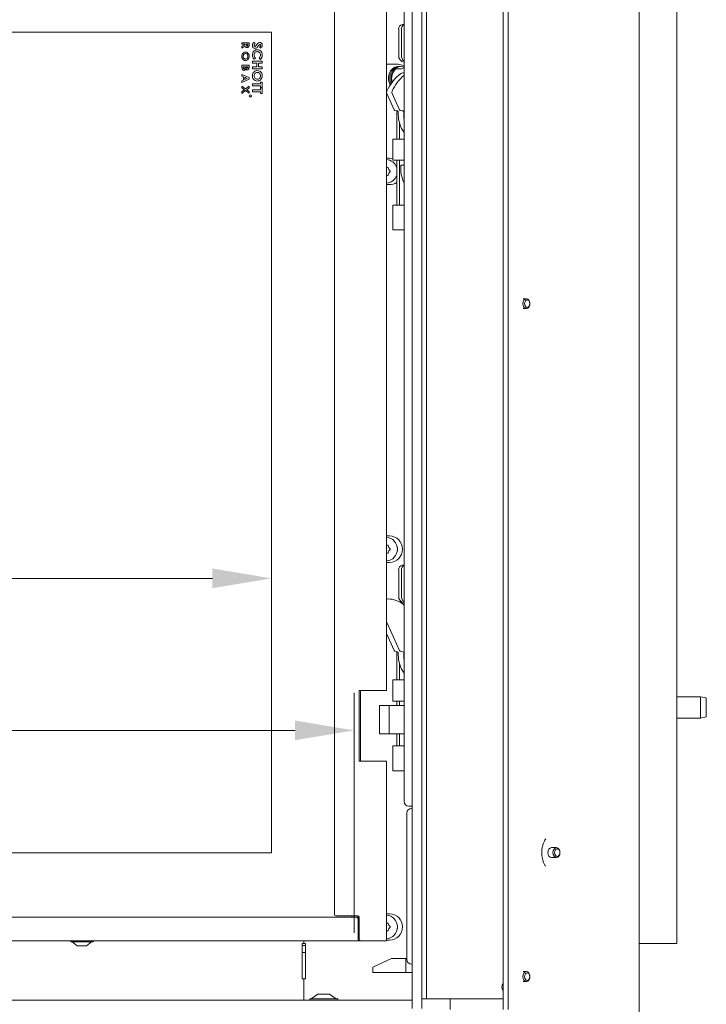
# Model space of a CAD drawing. Extents: x 5730 to 9596, y -1136 to 2347.
# Drawn here: x 6232 to 6523, y 612 to 1029 of the extents above; entities that cross this region are included whole.
import ezdxf

# ---------------------------------------------------------------- set-up
doc = ezdxf.new("R2010")
doc.units = 0
doc.header["$LTSCALE"] = 5
doc.layers.add('Bemaßungen(Brunner)', color=7, linetype='Continuous', lineweight=25)
doc.layers.add('LAYER14', color=30, linetype='Continuous')
doc.layers.add('SLD-0', color=7, linetype='Continuous')
doc.styles.add('Brunner 2014', font='arial.ttf', dxfattribs={"height": 35})
doc.dimstyles.new('Brunner 2014', dxfattribs={"dimscale": 5, "dimtxt": 35, "dimasz": 5, "dimexe": 3.175, "dimexo": 0, "dimgap": 0.762, "dimtad": 1, "dimdec": 0, "dimrnd": 1e-08, "dimtxsty": 'Brunner 2014', "dimcen": 0.09, "dimdle": 10, "dimclrd": 7, "dimclre": 7, "dimclrt": 7, "dimadec": 1, "dimazin": 2, "dimtfac": 0.666667, "dimtdec": 0, "dimtmove": 0, "dimatfit": 3, "dimldrblk": 'Filled-1', "dimfxl": 1, "dimtolj": 1, "dimlwd": 5, "dimlwe": 5, "dimarcsym": 0})

# ---------------------------------------------------------------- blocks, each defined once
blk = doc.blocks.new('*D59')
at = {"layer": 'Defpoints', "color": 0, "lineweight": 5, "transparency": 16777216}
for p in [(6374.1, 728.18), (5908.1, 676.37), (6374.1, 642.37)]:
    blk.add_point(p, dxfattribs=at)
at = {"layer": 'SLD-0', "color": 7, "linetype": 'Continuous', "lineweight": 5, "transparency": 16777216}
for p, q in [((5908.1, 676.37), (5908.1, 744.05)), ((6374.1, 642.37), (6374.1, 744.05)), ((5933.1, 728.18), (6349.1, 728.18))]:
    blk.add_line(p, q, dxfattribs=at)
at = {"layer": 'SLD-0', "color": 7, "lineweight": 5, "transparency": 16777216}
for points in [[(5933.1, 732.35), (5933.1, 724.01), (5908.1, 728.18)], [(6349.1, 732.35), (6349.1, 724.01), (6374.1, 728.18)]]:
    blk.add_solid(points, dxfattribs=at)
at = {"layer": 'SLD-0', "color": 7, "lineweight": 9, "transparency": 16777216, "insert": (6123.21, 767.73), "char_height": 35, "attachment_point": 2, "style": 'Brunner 2014'}
blk.add_mtext('\\A1;466', dxfattribs=at)
blk = doc.blocks.new('Filled-1')
at = {"color": 0}
for p, q in [((0, 0), (-1, 0.167)), ((-1, 0.167), (-1, -0.167)), ((-1, 0), (0, 0)), ((-1, -0.167), (0, 0))]:
    blk.add_line(p, q, dxfattribs=at)
at = {"color": 0, "flags": 128}
blk.add_lwpolyline([(-1, -0.167), (0, 0), (-1, 0.167), (-1, -0.167)], dxfattribs=at)
at = {"color": 0}
blk.add_solid([(-1, -0.167), (0, 0), (-1, 0.167), (-1, -0.167)], dxfattribs=at)
blk = doc.blocks.new('*D71')
at = {"layer": 'Bemaßungen(Brunner)', "color": 7, "linetype": 'Continuous', "lineweight": 5, "transparency": 16777216}
for p, q in [((5908.1, 676.37), (5908.1, 808.44)), ((6339.1, 676.37), (6339.1, 808.44)), ((5933.1, 792.57), (6314.1, 792.57))]:
    blk.add_line(p, q, dxfattribs=at)
at = {"layer": 'Bemaßungen(Brunner)', "color": 7, "lineweight": 5, "transparency": 16777216}
for points in [[(5933.1, 796.73), (5933.1, 788.4), (5908.1, 792.57)], [(6314.1, 796.73), (6314.1, 788.4), (6339.1, 792.57)]]:
    blk.add_solid(points, dxfattribs=at)
at = {"layer": 'Defpoints', "color": 0, "lineweight": 5, "transparency": 16777216}
for p in [(6339.1, 792.57), (5908.1, 676.37), (6339.1, 676.37)]:
    blk.add_point(p, dxfattribs=at)
at = {"layer": 'Bemaßungen(Brunner)', "color": 7, "lineweight": 5, "transparency": 16777216, "insert": (6123.6, 814.26), "char_height": 35, "attachment_point": 5, "style": 'Brunner 2014'}
blk.add_mtext('\\A1;431', dxfattribs=at)

msp = doc.modelspace()

# ---------------------------------------------------------------- linework, layer by layer
at = {"color": 7, "linetype": 'Continuous', "lineweight": 9}
for p, q in [((6494.83, 606.92), (6494.83, 1681.42)), ((6510.81, 1207.92), (6510.81, 637.92)), ((6437.21, 1077.92), (6437.21, 610.02)), ((6439.33, 1077.92), (6439.33, 610.02)), ((6387.8, 745.12), (6387.8, 1061.12)), ((6395.27, 698.12), (6395.27, 1051.12)), ((6365.8, 650.12), (6365.8, 1050.12)), ((6394.61, 1027.12), (6395.27, 1027.12)), ((5914.1, 1023.87), (6339.1, 1023.87)), ((6339.1, 1023.87), (6339.1, 676.37)), ((6392.98, 1025.12), (6392.98, 1014.12)), ((6394.12, 1014.12), (6394.12, 1025.12)), ((6326.6, 1018.79), (6326.6, 1019.44)), ((6326.6, 1019.44), (6329.6, 1019.44)), ((6327.91, 1018.79), (6326.6, 1018.79)), ((6326.6, 1017.93), (6327.91, 1018.74)), ((6327.97, 1018.04), (6326.6, 1017.19)), ((6326.6, 1017.19), (6326.6, 1017.93)), ((6327.91, 1018.74), (6327.91, 1018.79)), ((6328.45, 1018.79), (6328.45, 1018.58)), ((6329.06, 1018.79), (6328.45, 1018.79)), ((6329.06, 1018.61), (6329.06, 1018.79)), ((6329.6, 1019.44), (6329.6, 1018.74)), ((6331.85, 1019.71), (6332.23, 1019.04)), ((6334.57, 1017.15), (6334.07, 1017.72)), ((6326.6, 1009.87), (6329.6, 1009.87)), ((6326.6, 1008.9), (6326.6, 1009.87)), ((6327.14, 1009.21), (6327.14, 1009.05)), ((6327.91, 1009.21), (6327.14, 1009.21)), ((6327.91, 1009.08), (6327.91, 1009.21)), ((6328.41, 1009.21), (6328.41, 1009.07)), ((6329.06, 1009.21), (6328.41, 1009.21)), ((6329.06, 1009.04), (6329.06, 1009.21)), ((6329.6, 1009.87), (6329.6, 1009.32)), ((6331.1, 1010.74), (6331.1, 1011.56)), ((6331.1, 1011.56), (6335.1, 1011.56)), ((6332.84, 1010.74), (6331.1, 1010.74)), ((6331.1, 1009.25), (6332.84, 1009.25)), ((6331.1, 1008.43), (6331.1, 1009.25)), ((6332.3, 1012.94), (6331.76, 1012.4)), ((6332.84, 1009.25), (6332.84, 1010.74)), ((6333.56, 1010.74), (6333.56, 1009.25)), ((6335.1, 1010.74), (6333.56, 1010.74)), ((6333.56, 1009.25), (6335.1, 1009.25)), ((6334.41, 1012.38), (6333.9, 1012.94)), ((6335.1, 1011.56), (6335.1, 1010.74)), ((6335.1, 1009.25), (6335.1, 1008.43)), ((6392.78, 1010.32), (6387.8, 1010.32)), ((6393.35, 1009.32), (6392.78, 1009.32)), ((6393.92, 1009.32), (6393.35, 1009.32)), ((6394.72, 1009.22), (6395.27, 1009.04)), ((6326.6, 1005.3), (6326.6, 1006)), ((6326.6, 1006), (6329.6, 1004.65)), ((6327.22, 1005.03), (6326.6, 1005.3)), ((6327.22, 1003.59), (6327.22, 1005.03)), ((6335.1, 1008.43), (6331.1, 1008.43)), ((6391.82, 1008.32), (6394.23, 1008.32)), ((6395.27, 1006.65), (6394.78, 1006.65)), ((6329.6, 1003.97), (6326.6, 1002.62)), ((6326.6, 1003.32), (6327.22, 1003.59)), ((6326.6, 1002.62), (6326.6, 1003.32)), ((6326.6, 1001.08), (6328.13, 999.91)), ((6326.6, 1000.3), (6326.6, 1001.08)), ((6327.75, 1004.79), (6327.75, 1003.83)), ((6328.8, 1004.31), (6327.75, 1004.79)), ((6327.75, 1003.83), (6328.8, 1004.31)), ((6328.13, 999.91), (6329.6, 1001.04)), ((6329.6, 1004.65), (6329.6, 1003.97)), ((6329.6, 1001.04), (6329.6, 1000.25)), ((6331.1, 1002.02), (6334.38, 1002.02)), ((6331.1, 1001.2), (6331.1, 1002.02)), ((6334.38, 1001.2), (6331.1, 1001.2)), ((6334.38, 1002.02), (6334.38, 1002.79)), ((6334.38, 1002.79), (6335.1, 1002.79)), ((6334.38, 1000.43), (6334.38, 1001.2)), ((6335.1, 1002.79), (6335.1, 1000.43)), ((6327.61, 999.52), (6326.6, 1000.3)), ((6326.6, 998.74), (6327.61, 999.52)), ((6328.13, 999.13), (6326.6, 997.96)), ((6326.6, 997.96), (6326.6, 998.74)), ((6329.6, 998), (6328.13, 999.13)), ((6329.6, 1000.25), (6328.64, 999.52)), ((6328.64, 999.52), (6329.6, 998.78)), ((6329.6, 998.78), (6329.6, 998)), ((6331.1, 999.51), (6334.38, 999.51)), ((6331.1, 998.69), (6331.1, 999.51)), ((6334.38, 998.69), (6331.1, 998.69)), ((6335.1, 1000.43), (6334.38, 1000.43)), ((6334.38, 999.51), (6334.38, 1000.28)), ((6334.38, 1000.28), (6335.1, 1000.28)), ((6334.38, 997.92), (6334.38, 998.69)), ((6335.1, 997.92), (6334.38, 997.92)), ((6335.1, 1000.28), (6335.1, 997.92)), ((6387.8, 998.32), (6387.84, 998.32)), ((6387.94, 997.93), (6391.08, 991.02)), ((6390.24, 997.93), (6393.37, 991.02)), ((6391.36, 990.77), (6392.48, 990.51)), ((6392.16, 990.59), (6392.16, 978.62)), ((6392.81, 990.02), (6392.81, 989.12)), ((6393.65, 990.77), (6394.77, 990.51)), ((6395.11, 990.02), (6395.11, 989.12)), ((6393.3, 978.62), (6393.3, 985.45)), ((6390.45, 978.62), (6390.45, 969.62)), ((6390.45, 978.62), (6391.17, 978.62)), ((6391.17, 978.62), (6395.27, 978.62)), ((6387.8, 970.52), (6389.04, 970.52)), ((6389.04, 970.52), (6390.45, 970.34)), ((6391.17, 969.62), (6390.45, 969.62)), ((6395.27, 969.62), (6391.17, 969.62)), ((6392.16, 969.62), (6392.16, 950.62)), ((6393.3, 950.62), (6393.3, 969.62)), ((6395.27, 967.65), (6393.87, 967.63)), ((6395.27, 967.63), (6393.87, 967.63)), ((6389.04, 959.32), (6387.8, 959.32)), ((6390.45, 950.62), (6390.45, 940.12)), ((6390.45, 950.62), (6391.17, 950.62)), ((6391.17, 950.62), (6395.27, 950.62)), ((6391.17, 940.12), (6390.45, 940.12)), ((6395.27, 940.12), (6391.17, 940.12)), ((6387.8, 810.52), (6389.04, 810.52)), ((6389.04, 799.32), (6387.8, 799.32)), ((6394.61, 798.12), (6395.27, 798.12)), ((6392.98, 796.12), (6392.98, 785.12)), ((6394.12, 785.12), (6394.12, 796.12)), ((6394.86, 781.61), (6395.27, 781.11)), ((6388.25, 773.32), (6387.8, 774.17)), ((6387.8, 773.32), (6388.25, 773.32)), ((6388.25, 773.32), (6393.37, 762.02)), ((6387.8, 769.24), (6391.08, 762.02)), ((6391.36, 761.77), (6392.48, 761.51)), ((6392.16, 761.59), (6392.16, 749.62)), ((6392.81, 761.02), (6392.81, 760.12)), ((6393.65, 761.77), (6394.77, 761.51)), ((6395.11, 761.02), (6395.11, 760.12)), ((6393.3, 749.62), (6393.3, 756.45)), ((6390.45, 749.62), (6390.45, 740.62)), ((6390.45, 749.62), (6391.17, 749.62)), ((6391.17, 749.62), (6395.27, 749.62)), ((6386.15, 745.12), (6376.2, 745.12)), ((6376.2, 745.12), (6376.2, 715.12)), ((6376.8, 715.12), (6376.8, 745.12)), ((6387.8, 745.12), (6386.15, 745.12)), ((6520.81, 742.42), (6510.81, 742.42)), ((6523.31, 741.98), (6520.81, 742.42)), ((6520.81, 733.42), (6520.81, 742.42)), ((6384.93, 732.75), (6384.93, 738.75)), ((6384.93, 738.75), (6388.93, 738.75)), ((6388.93, 738.75), (6388.93, 732.75)), ((6389.78, 738.75), (6388.93, 738.75)), ((6395.27, 738.75), (6389.78, 738.75)), ((6391.17, 740.62), (6390.45, 740.62)), ((6395.27, 740.62), (6391.17, 740.62)), ((6392.16, 740.62), (6392.16, 738.75)), ((6393.3, 738.75), (6393.3, 740.62)), ((6523.31, 741.98), (6523.31, 733.86)), ((6384.93, 726.75), (6384.93, 732.75)), ((6388.93, 732.75), (6388.93, 726.75)), ((6510.81, 733.42), (6520.81, 733.42)), ((6520.81, 733.42), (6523.31, 733.86)), ((6388.93, 726.75), (6384.93, 726.75)), ((6388.93, 726.75), (6389.78, 726.75)), ((6389.78, 726.75), (6395.27, 726.75)), ((6392.16, 726.75), (6392.16, 721.62)), ((6393.3, 721.62), (6393.3, 726.75)), ((6390.45, 721.62), (6390.45, 711.12)), ((6390.45, 721.62), (6391.17, 721.62)), ((6391.17, 721.62), (6395.27, 721.62)), ((6376.2, 715.12), (6386.15, 715.12)), ((6386.15, 715.12), (6387.8, 715.12)), ((6387.8, 639.12), (6387.8, 715.12)), ((6391.17, 711.12), (6390.45, 711.12)), ((6395.27, 711.12), (6391.17, 711.12)), ((6396.46, 693.12), (6396.46, 631.12)), ((6398.74, 696.12), (6397.27, 696.12)), ((6398.74, 695.12), (6398.46, 695.12)), ((6455.27, 682.2), (6455.09, 681.93)), ((6339.1, 676.37), (5914.1, 676.37)), ((6459.84, 678.52), (6457.71, 678.52)), ((6457.71, 674.32), (6459.84, 674.32)), ((6374.8, 649.12), (6139.3, 649.12)), ((6366.3, 649.62), (6375.8, 649.62)), ((6373.1, 649.12), (6373.1, 649.62)), ((6374.1, 649.62), (6374.1, 649.12)), ((6375.8, 648.12), (6375.8, 649.62)), ((6375.8, 640.62), (6375.8, 648.12)), ((6376.3, 649.12), (6376.3, 639.62)), ((6387.8, 650.52), (6389.04, 650.52)), ((6375.8, 639.12), (6139.3, 639.12)), ((6254.1, 639.12), (6254.1, 638.57)), ((6254.1, 638.57), (6258.8, 638.57)), ((6254.7, 638.57), (6256.8, 636.92)), ((6258.8, 638.57), (6263.5, 638.57)), ((6260.8, 636.92), (6262.9, 638.57)), ((6263.5, 638.57), (6263.5, 639.12)), ((6352.79, 639.12), (6352.79, 637.92)), ((6375.8, 640.62), (6375.8, 639.12)), ((6376.8, 639.12), (6375.8, 639.12)), ((6386.15, 639.12), (6376.8, 639.12)), ((6387.8, 639.12), (6386.15, 639.12)), ((6389.04, 639.32), (6387.8, 639.32)), ((6256.8, 636.92), (6258.8, 636.92)), ((6258.8, 636.92), (6260.8, 636.92)), ((6352.79, 637.92), (6352.04, 637.92)), ((6352.04, 637.92), (6352.04, 622.92)), ((6352.04, 637.12), (6353.54, 637.12)), ((6352.04, 634.12), (6353.54, 634.12)), ((6353.54, 637.92), (6352.79, 637.92)), ((6353.54, 622.92), (6353.54, 637.92)), ((6508.81, 637.92), (6494.83, 637.92)), ((6508.81, 637.92), (6510.81, 637.92)), ((6389.99, 631.62), (6381.99, 627.89)), ((6395.96, 631.62), (6389.99, 631.62)), ((6395.96, 625.62), (6395.96, 631.62)), ((6396.46, 631.62), (6395.96, 631.62)), ((6381.99, 625.62), (6381.99, 627.89)), ((6395.96, 625.62), (6381.99, 625.62)), ((6398.74, 625.62), (6395.96, 625.62)), ((6398.74, 629.12), (6398.46, 629.12)), ((6352.04, 622.92), (6352.79, 622.92)), ((6352.79, 622.92), (6352.79, 613.92)), ((6352.79, 622.92), (6353.54, 622.92)), ((6414.75, 614.42), (6414.75, 609.92))]:
    msp.add_line(p, q, dxfattribs=at)
at = {"color": 7, "linetype": 'Continuous', "lineweight": 9, "flags": 128}
for points in [[(6389.38, 1001.52), (6389.03, 1002.3), (6388.72, 1003.61), (6388.72, 1004.97), (6389.01, 1006.28), (6389.58, 1007.45), (6390.39, 1008.38), (6391.38, 1009.02), (6392.47, 1009.3), (6392.78, 1009.32)], [(6389.71, 1002.02), (6389.6, 1002.3), (6389.3, 1003.61), (6389.29, 1004.97), (6389.58, 1006.28), (6390.16, 1007.45), (6390.97, 1008.38), (6391.96, 1009.02), (6393.05, 1009.3), (6393.35, 1009.32)], [(6389.71, 1002.02), (6389.61, 1002.29), (6389.3, 1003.59), (6389.29, 1004.96), (6389.58, 1006.27), (6390.15, 1007.44), (6390.96, 1008.38), (6391.95, 1009.01), (6393.04, 1009.3), (6393.35, 1009.32)], [(6390.09, 1002.55), (6389.87, 1003.59), (6389.86, 1004.96), (6390.15, 1006.27), (6390.72, 1007.44), (6391.53, 1008.38), (6392.52, 1009.01), (6393.61, 1009.3), (6394.72, 1009.22)], [(6395.11, 989.12), (6395.2, 987.5), (6395.27, 986.96)], [(6388.58, 783.87), (6388.07, 783.82), (6387.8, 783.75)], [(6395.11, 760.12), (6395.2, 758.5), (6395.27, 757.96)], [(6457.71, 678.52), (6457.15, 678.36), (6456.66, 677.9), (6456.34, 677.22), (6456.23, 676.42), (6456.34, 675.61), (6456.66, 674.93), (6457.15, 674.48), (6457.71, 674.32)], [(6459.84, 678.52), (6459.27, 678.36), (6458.79, 677.9), (6458.46, 677.22), (6458.35, 676.42), (6458.46, 675.61), (6458.79, 674.93), (6459.27, 674.48), (6459.84, 674.32), (6460.4, 674.48), (6460.89, 674.93), (6461.21, 675.61), (6461.32, 676.42), (6461.21, 677.22), (6460.89, 677.9), (6460.4, 678.36), (6459.84, 678.52)], [(6460.19, 678.02), (6459.76, 677.89), (6459.39, 677.55), (6459.14, 677.03), (6459.06, 676.42), (6459.14, 675.8), (6459.39, 675.29), (6459.76, 674.94), (6460.19, 674.82), (6460.62, 674.94), (6460.99, 675.29), (6461.23, 675.8), (6461.32, 676.42), (6461.23, 677.03), (6460.99, 677.55), (6460.62, 677.89), (6460.19, 678.02)]]:
    msp.add_lwpolyline(points, dxfattribs=at)
at = {"color": 7, "linetype": 'Continuous', "lineweight": 9}
for radius in [0.5, 0.43]:
    msp.add_circle((6330.1, 996.87), radius, dxfattribs=at)
for centre, radius, start, end in [((6394.82, 1025.28), 1.85, 96.2435, 185.1111), ((6396.13, 1025.21), 2.01, 115.1491, 182.6877), ((6395.77, 1013.88), 2.8, 175.1712, 259.8542), ((6397.27, 1014.01), 3.15, 178.0901, 230.6505), ((6392.72, 1005.98), 4.34, 53.8759, 89.2405), ((6405.05, 991.3), 18.72, 126.3623, 156.0354), ((6395.32, 1004.32), 5.31, 131.193, 197.0108), ((6407.57, 991.16), 18.98, 130.3768, 155.9302), ((6394.79, 1005.23), 1.42, 90.3984, 126.2524), ((6396.44, 1005.53), 3.56, 109.1466, 128.3633), ((6389.03, 998.41), 1.19, 155.7506, 203.9974), ((6391.33, 998.41), 1.19, 155.7506, 203.9974), ((6391.47, 991.18), 0.425, 202.3119, 254.7812), ((6392.33, 990.05), 0.484, 356.3284, 71.9572), ((6405.71, 988.95), 12.9, 179.2444, 215.9895), ((6393.77, 991.18), 0.425, 202.3119, 254.7812), ((6394.62, 990.05), 0.484, 356.3284, 71.9572), ((6387.49, 964.92), 5, 21.1636, 86.4983), ((6410.1, 966.59), 16.26, 176.3157, 204.2947), ((6387.49, 968.22), 1.8, 279.7633, 295.5817), ((6387.49, 961.62), 1.8, 64.4183, 80.2367), ((6388.36, 966.41), 0.2, 4.4183, 115.5817), ((6388.36, 963.42), 0.2, 244.4183, 355.5817), ((6390.35, 966.57), 1.8, 184.4183, 210.0072), ((6390.35, 963.27), 1.8, 149.9973, 175.5817), ((6390.35, 966.57), 1.8, 209.9973, 235.5817), ((6390.35, 963.27), 1.8, 124.4183, 150.0072), ((6389.22, 964.92), 0.2, 304.4183, 55.5817), ((6387.49, 964.92), 5, 273.5017, 338.8364), ((6389.04, 964.92), 5.6, 270, 303.7694), ((6387.49, 804.92), 5, 273.5017, 86.4983), ((6389.04, 804.92), 5.6, 270, 90), ((6387.49, 808.22), 1.8, 279.7633, 295.5817), ((6388.36, 806.41), 0.2, 4.4183, 115.5817), ((6390.35, 806.57), 1.8, 184.4183, 210.0072), ((6390.35, 806.57), 1.8, 209.9973, 235.5817), ((6389.22, 804.92), 0.2, 304.4183, 55.5817), ((6389.04, 804.92), 3.5, 342.4942, 17.5058), ((6387.49, 801.62), 1.8, 64.4183, 80.2367), ((6388.36, 803.42), 0.2, 244.4183, 355.5817), ((6390.35, 803.27), 1.8, 149.9973, 175.5817), ((6390.35, 803.27), 1.8, 124.4183, 150.0072), ((6394.82, 796.28), 1.85, 96.2435, 185.1111), ((6396.13, 796.21), 2.01, 115.1491, 182.6877), ((6395.77, 784.88), 2.8, 175.1712, 259.8542), ((6397.27, 785.01), 3.15, 178.0901, 230.6505), ((6388.36, 773.42), 10.46, 51.5742, 88.7609), ((6391.47, 762.18), 0.425, 202.3119, 254.7812), ((6392.33, 761.05), 0.484, 356.3284, 71.9572), ((6405.71, 759.95), 12.9, 179.2444, 215.9895), ((6393.77, 762.18), 0.425, 202.3119, 254.7812), ((6394.62, 761.05), 0.484, 356.3284, 71.9572), ((6397.27, 698.12), 2, 180, 270), ((6398.46, 693.12), 2, 90, 180), ((6366.3, 650.12), 0.5, 180, 270), ((6374.8, 648.12), 1, 0, 90), ((6375.8, 649.12), 0.5, 0, 90), ((6387.49, 644.92), 5, 273.5017, 86.4983), ((6387.49, 648.22), 1.8, 279.7633, 295.5817), ((6388.36, 646.41), 0.2, 4.4183, 115.5817), ((6390.35, 646.57), 1.8, 184.4183, 210.0072), ((6389.04, 644.92), 5.6, 270, 90), ((6387.49, 641.62), 1.8, 64.4183, 80.2367), ((6388.36, 643.42), 0.2, 244.4183, 355.5817), ((6390.35, 643.27), 1.8, 149.9973, 175.5817), ((6390.35, 646.57), 1.8, 209.9973, 235.5817), ((6390.35, 643.27), 1.8, 124.4183, 150.0072), ((6389.22, 644.92), 0.2, 304.4183, 55.5817), ((6389.04, 644.92), 3.5, 342.4942, 17.5058), ((6376.8, 639.62), 0.5, 180, 270), ((6398.46, 631.12), 2, 180, 270)]:
    msp.add_arc(centre, radius, start, end, dxfattribs=at)
for points, knots in [([(6328.75, 1017.37), (6328.64, 1017.38), (6328.43, 1017.4), (6328.12, 1017.63), (6328.03, 1017.88), (6327.97, 1018.04)], [0, 0, 0, 0, 0.280298, 0.560033, 1, 1, 1, 1]), ([(6328.45, 1018.58), (6328.45, 1018.46), (6328.45, 1018.3), (6328.52, 1018.13), (6328.58, 1018.06), (6328.66, 1018.03), (6328.72, 1018.02), (6328.75, 1018.02)], [0, 0, 0, 0, 0.5001577, 0.6252859, 0.7499827, 0.8748452, 1, 1, 1, 1]), ([(6329.6, 1018.74), (6329.61, 1018.42), (6329.61, 1018.03), (6329.37, 1017.63), (6329.19, 1017.48), (6328.98, 1017.38), (6328.82, 1017.37), (6328.75, 1017.37)], [0, 0, 0, 0, 0.4990665, 0.6243219, 0.7495648, 0.8747037, 1, 1, 1, 1]), ([(6328.75, 1018.02), (6328.79, 1018.02), (6328.85, 1018.03), (6328.93, 1018.08), (6328.99, 1018.15), (6329.07, 1018.32), (6329.07, 1018.48), (6329.06, 1018.61)], [0, 0, 0, 0, 0.124882, 0.249748, 0.37481, 0.500002, 1, 1, 1, 1]), ([(6331, 1018.35), (6331.01, 1018.51), (6331.03, 1018.82), (6331.29, 1019.35), (6331.64, 1019.57), (6331.85, 1019.71)], [0, 0, 0, 0, 0.280659, 0.560804, 1, 1, 1, 1]), ([(6332.14, 1017.05), (6331.95, 1017.07), (6331.59, 1017.12), (6331.21, 1017.49), (6331.02, 1017.92), (6331.01, 1018.2), (6331, 1018.35)], [0, 0, 0, 0, 0.2791, 0.558501, 0.778992, 1, 1, 1, 1]), ([(6332.23, 1019.04), (6332.09, 1018.95), (6331.89, 1018.82), (6331.74, 1018.55), (6331.72, 1018.42), (6331.72, 1018.35)], [0, 0, 0, 0, 0.559313, 0.779769, 1, 1, 1, 1]), ([(6331.72, 1018.35), (6331.72, 1018.29), (6331.73, 1018.16), (6331.82, 1018), (6331.94, 1017.89), (6332.04, 1017.87), (6332.09, 1017.87)], [0, 0, 0, 0, 0.280495, 0.560382, 0.780592, 1, 1, 1, 1]), ([(6332.09, 1017.87), (6332.18, 1017.89), (6332.35, 1017.93), (6332.56, 1018.16), (6332.7, 1018.33), (6332.78, 1018.43)], [0, 0, 0, 0, 0.2773524, 0.5580693, 1, 1, 1, 1]), ([(6332.78, 1018.43), (6332.99, 1018.7), (6333.29, 1019.07), (6333.79, 1019.45), (6334.05, 1019.49), (6334.19, 1019.51)], [0, 0, 0, 0, 0.561002, 0.780896, 1, 1, 1, 1]), ([(6333.51, 1018.04), (6333.43, 1017.93), (6333.28, 1017.75), (6333.12, 1017.57), (6333.05, 1017.49)], [0, 0, 0, 0, 0.560046, 1, 1, 1, 1]), ([(6334.03, 1018.62), (6333.93, 1018.51), (6333.75, 1018.33), (6333.59, 1018.13), (6333.51, 1018.04)], [0, 0, 0, 0, 0.5597781, 1, 1, 1, 1]), ([(6334.22, 1018.69), (6334.18, 1018.68), (6334.11, 1018.67), (6334.06, 1018.63), (6334.03, 1018.62)], [0, 0, 0, 0, 0.559135, 1, 1, 1, 1]), ([(6334.07, 1017.72), (6334.19, 1017.81), (6334.34, 1017.94), (6334.47, 1018.17), (6334.48, 1018.28), (6334.48, 1018.34)], [0, 0, 0, 0, 0.559637, 0.780007, 1, 1, 1, 1]), ([(6334.19, 1019.51), (6334.35, 1019.48), (6334.67, 1019.44), (6334.99, 1019.1), (6335.18, 1018.73), (6335.19, 1018.48), (6335.2, 1018.36)], [0, 0, 0, 0, 0.2787889, 0.5586139, 0.77915, 1, 1, 1, 1]), ([(6334.48, 1018.34), (6334.48, 1018.39), (6334.48, 1018.48), (6334.41, 1018.59), (6334.33, 1018.67), (6334.26, 1018.68), (6334.22, 1018.69)], [0, 0, 0, 0, 0.280534, 0.560349, 0.780626, 1, 1, 1, 1]), ([(6335.2, 1018.36), (6335.19, 1018.23), (6335.17, 1017.96), (6334.96, 1017.53), (6334.71, 1017.29), (6334.57, 1017.15)], [0, 0, 0, 0, 0.279955, 0.559815, 1, 1, 1, 1]), ([(6326.52, 1013.66), (6326.54, 1013.91), (6326.59, 1014.42), (6326.98, 1015.01), (6327.51, 1015.41), (6327.9, 1015.46), (6328.1, 1015.48)], [0, 0, 0, 0, 0.280319, 0.560052, 0.780181, 1, 1, 1, 1]), ([(6328.09, 1011.87), (6327.84, 1011.9), (6327.34, 1011.98), (6326.85, 1012.5), (6326.56, 1013.08), (6326.54, 1013.47), (6326.52, 1013.66)], [0, 0, 0, 0, 0.278676, 0.558464, 0.779099, 1, 1, 1, 1]), ([(6327.29, 1014.41), (6327.22, 1014.28), (6327.08, 1014.05), (6327.07, 1013.78), (6327.06, 1013.66)], [0, 0, 0, 0, 0.559338, 1, 1, 1, 1]), ([(6327.06, 1013.66), (6327.08, 1013.5), (6327.11, 1013.18), (6327.37, 1012.8), (6327.72, 1012.56), (6327.97, 1012.53), (6328.1, 1012.52)], [0, 0, 0, 0, 0.280035, 0.559868, 0.779916, 1, 1, 1, 1]), ([(6328.09, 1014.83), (6327.91, 1014.81), (6327.59, 1014.76), (6327.38, 1014.52), (6327.29, 1014.41)], [0, 0, 0, 0, 0.5586164, 1, 1, 1, 1]), ([(6329.14, 1013.68), (6329.12, 1013.84), (6329.09, 1014.16), (6328.83, 1014.55), (6328.48, 1014.79), (6328.22, 1014.82), (6328.09, 1014.83)], [0, 0, 0, 0, 0.280169, 0.559806, 0.779778, 1, 1, 1, 1]), ([(6329.68, 1013.67), (6329.65, 1013.42), (6329.6, 1012.92), (6329.2, 1012.33), (6328.68, 1011.93), (6328.29, 1011.89), (6328.09, 1011.87)], [0, 0, 0, 0, 0.280174, 0.560134, 0.780153, 1, 1, 1, 1]), ([(6328.1, 1015.48), (6328.35, 1015.44), (6328.85, 1015.36), (6329.35, 1014.84), (6329.63, 1014.26), (6329.66, 1013.86), (6329.68, 1013.67)], [0, 0, 0, 0, 0.278746, 0.558328, 0.779135, 1, 1, 1, 1]), ([(6328.1, 1012.52), (6328.26, 1012.54), (6328.59, 1012.59), (6328.92, 1012.92), (6329.11, 1013.29), (6329.13, 1013.55), (6329.14, 1013.68)], [0, 0, 0, 0, 0.278982, 0.558758, 0.779251, 1, 1, 1, 1]), ([(6331, 1014.24), (6331.03, 1014.56), (6331.08, 1015.21), (6331.62, 1015.97), (6332.34, 1016.42), (6332.85, 1016.46), (6333.11, 1016.48)], [0, 0, 0, 0, 0.280174, 0.559567, 0.779616, 1, 1, 1, 1]), ([(6331.76, 1012.4), (6331.51, 1012.7), (6331.07, 1013.24), (6331.02, 1013.93), (6331, 1014.24)], [0, 0, 0, 0, 0.559623, 1, 1, 1, 1]), ([(6333.11, 1015.66), (6332.9, 1015.64), (6332.47, 1015.59), (6332.01, 1015.2), (6331.75, 1014.71), (6331.73, 1014.38), (6331.72, 1014.22)], [0, 0, 0, 0, 0.279729, 0.558809, 0.779312, 1, 1, 1, 1]), ([(6331.72, 1014.22), (6331.75, 1013.94), (6331.82, 1013.46), (6332.15, 1013.1), (6332.3, 1012.94)], [0, 0, 0, 0, 0.557832, 1, 1, 1, 1]), ([(6333.05, 1017.49), (6332.91, 1017.35), (6332.65, 1017.1), (6332.29, 1017.06), (6332.14, 1017.05)], [0, 0, 0, 0, 0.5603643, 1, 1, 1, 1]), ([(6333.11, 1016.48), (6333.43, 1016.44), (6334.08, 1016.37), (6334.76, 1015.72), (6335.14, 1014.98), (6335.18, 1014.48), (6335.2, 1014.22)], [0, 0, 0, 0, 0.279373, 0.558626, 0.779307, 1, 1, 1, 1]), ([(6334.48, 1014.23), (6334.46, 1014.44), (6334.42, 1014.85), (6334.06, 1015.33), (6333.6, 1015.62), (6333.27, 1015.65), (6333.11, 1015.66)], [0, 0, 0, 0, 0.27991, 0.559532, 0.779667, 1, 1, 1, 1]), ([(6333.9, 1012.94), (6334.08, 1013.15), (6334.41, 1013.52), (6334.46, 1014.01), (6334.48, 1014.23)], [0, 0, 0, 0, 0.559867, 1, 1, 1, 1]), ([(6335.2, 1014.22), (6335.16, 1013.83), (6335.07, 1013.13), (6334.61, 1012.61), (6334.41, 1012.38)], [0, 0, 0, 0, 0.559379, 1, 1, 1, 1]), ([(6329.6, 1009.32), (6329.6, 1009.19), (6329.6, 1008.96), (6329.56, 1008.73), (6329.55, 1008.62)], [0, 0, 0, 0, 0.560212, 1, 1, 1, 1]), ([(6327.47, 1007.71), (6327.37, 1007.72), (6327.16, 1007.75), (6326.9, 1007.93), (6326.63, 1008.3), (6326.61, 1008.65), (6326.6, 1008.9)], [0, 0, 0, 0, 0.186692, 0.373735, 0.560911, 1, 1, 1, 1]), ([(6327.14, 1009.05), (6327.14, 1008.9), (6327.14, 1008.72), (6327.22, 1008.52), (6327.28, 1008.43), (6327.38, 1008.37), (6327.45, 1008.37), (6327.49, 1008.37)], [0, 0, 0, 0, 0.500359, 0.625505, 0.750394, 0.874986, 1, 1, 1, 1]), ([(6328.24, 1008.32), (6328.2, 1008.23), (6328.12, 1008.05), (6327.93, 1007.85), (6327.7, 1007.73), (6327.55, 1007.72), (6327.47, 1007.71)], [0, 0, 0, 0, 0.280558, 0.560067, 0.77994, 1, 1, 1, 1]), ([(6327.49, 1008.37), (6327.53, 1008.37), (6327.61, 1008.38), (6327.71, 1008.43), (6327.79, 1008.52), (6327.9, 1008.72), (6327.9, 1008.92), (6327.91, 1009.08)], [0, 0, 0, 0, 0.125084, 0.250062, 0.375247, 0.500458, 1, 1, 1, 1]), ([(6328.82, 1007.94), (6328.75, 1007.95), (6328.61, 1007.96), (6328.4, 1008.09), (6328.3, 1008.24), (6328.24, 1008.32)], [0, 0, 0, 0, 0.279939, 0.559917, 1, 1, 1, 1]), ([(6328.41, 1009.07), (6328.41, 1009.01), (6328.41, 1008.89), (6328.48, 1008.72), (6328.6, 1008.61), (6328.7, 1008.6), (6328.75, 1008.6)], [0, 0, 0, 0, 0.28109, 0.560548, 0.780097, 1, 1, 1, 1]), ([(6328.75, 1008.6), (6328.8, 1008.6), (6328.88, 1008.61), (6328.96, 1008.68), (6329.05, 1008.81), (6329.06, 1008.94), (6329.06, 1009.04)], [0, 0, 0, 0, 0.24957, 0.375336, 0.50123, 1, 1, 1, 1]), ([(6329.55, 1008.62), (6329.52, 1008.53), (6329.46, 1008.33), (6329.28, 1008.11), (6329.06, 1007.97), (6328.9, 1007.95), (6328.82, 1007.94)], [0, 0, 0, 0, 0.2804488, 0.5602663, 0.780144, 1, 1, 1, 1]), ([(6331, 1005.42), (6331.03, 1005.74), (6331.09, 1006.38), (6331.65, 1007.12), (6332.34, 1007.59), (6332.85, 1007.64), (6333.1, 1007.66)], [0, 0, 0, 0, 0.279988, 0.559615, 0.779853, 1, 1, 1, 1]), ([(6333.09, 1003.2), (6332.77, 1003.24), (6332.13, 1003.32), (6331.46, 1003.94), (6331.06, 1004.67), (6331.02, 1005.17), (6331, 1005.42)], [0, 0, 0, 0, 0.2792569, 0.5589875, 0.779378, 1, 1, 1, 1]), ([(6332.02, 1006.33), (6331.92, 1006.17), (6331.75, 1005.89), (6331.72, 1005.56), (6331.72, 1005.42)], [0, 0, 0, 0, 0.559349, 1, 1, 1, 1]), ([(6331.72, 1005.42), (6331.74, 1005.21), (6331.78, 1004.8), (6332.16, 1004.34), (6332.61, 1004.06), (6332.94, 1004.03), (6333.1, 1004.02)], [0, 0, 0, 0, 0.279616, 0.559366, 0.779572, 1, 1, 1, 1]), ([(6333.09, 1006.84), (6332.86, 1006.82), (6332.44, 1006.77), (6332.15, 1006.46), (6332.02, 1006.33)], [0, 0, 0, 0, 0.55922, 1, 1, 1, 1]), ([(6334.48, 1005.43), (6334.46, 1005.64), (6334.42, 1006.06), (6334.05, 1006.53), (6333.58, 1006.8), (6333.25, 1006.83), (6333.09, 1006.84)], [0, 0, 0, 0, 0.279775, 0.559315, 0.77951, 1, 1, 1, 1]), ([(6335.2, 1005.42), (6335.17, 1005.1), (6335.1, 1004.46), (6334.54, 1003.74), (6333.84, 1003.27), (6333.34, 1003.22), (6333.09, 1003.2)], [0, 0, 0, 0, 0.279771, 0.559595, 0.779766, 1, 1, 1, 1]), ([(6333.1, 1007.66), (6333.42, 1007.62), (6334.06, 1007.53), (6334.74, 1006.91), (6335.14, 1006.17), (6335.18, 1005.67), (6335.2, 1005.42)], [0, 0, 0, 0, 0.279258, 0.558786, 0.779393, 1, 1, 1, 1]), ([(6333.1, 1004.02), (6333.3, 1004.04), (6333.72, 1004.09), (6334.17, 1004.48), (6334.44, 1004.95), (6334.47, 1005.27), (6334.48, 1005.43)], [0, 0, 0, 0, 0.2794847, 0.5592052, 0.7795147, 1, 1, 1, 1]), ([(6453.6, 676.42), (6453.6, 676.67), (6453.62, 677.44), (6453.79, 678.69), (6454.17, 680.09), (6454.63, 681.2), (6454.98, 681.73), (6455.12, 681.94)], [0, 0, 0, 0, 0.1220388, 0.3661546, 0.6093238, 0.8506437, 1, 1, 1, 1]), ([(6455.24, 670.72), (6455.14, 670.85), (6454.81, 671.28), (6454.35, 672.27), (6453.91, 673.62), (6453.64, 675.03), (6453.61, 675.98), (6453.6, 676.42)], [0, 0, 0, 0, 0.0997958, 0.3329705, 0.5657179, 0.7990413, 1, 1, 1, 1])]:
    msp.add_open_spline(points, degree=3, knots=knots, dxfattribs=at)
at = {"layer": 'LAYER14', "linetype": 'Continuous', "lineweight": 9}
for p, q in [((6398.74, 610.42), (6398.74, 1084.42)), ((6402.74, 610.42), (6402.74, 1084.42)), ((6404.74, 616.42), (6404.74, 1070.42)), ((6447.1, 911.02), (6445.79, 911.02)), ((6445.79, 906.82), (6447.1, 906.82)), ((6447.1, 626.02), (6445.79, 626.02)), ((6445.79, 621.82), (6447.1, 621.82)), ((5813.74, 613.92), (6398.24, 613.92)), ((6355.34, 614.47), (6355.34, 613.92)), ((6355.36, 614.47), (6355.34, 614.47)), ((6367.14, 614.47), (6355.36, 614.47)), ((6358.74, 616.42), (6355.94, 614.47)), ((6358.75, 616.42), (6358.74, 616.42)), ((6363.74, 616.42), (6358.75, 616.42)), ((6366.54, 614.47), (6363.74, 616.42)), ((6367.14, 613.92), (6367.14, 614.47)), ((6398.24, 613.92), (6398.74, 613.92)), ((6404.74, 614.42), (6402.74, 614.42)), ((6404.74, 616.42), (6404.74, 614.42)), ((6404.74, 614.42), (6406.74, 614.42)), ((6406.74, 614.42), (6431.09, 614.42)), ((6431.09, 614.42), (6433.92, 614.42)), ((6437.21, 614.42), (6433.92, 614.42))]:
    msp.add_line(p, q, dxfattribs=at)
at = {"layer": 'LAYER14', "linetype": 'Continuous', "lineweight": 9, "flags": 128}
for points in [[(6447.1, 911.02), (6446.53, 910.86), (6446.05, 910.4), (6445.73, 909.72), (6445.61, 908.92), (6445.73, 908.11), (6446.05, 907.43), (6446.53, 906.98), (6447.1, 906.82), (6447.67, 906.98), (6448.15, 907.43), (6448.47, 908.11), (6448.58, 908.92), (6448.47, 909.72), (6448.15, 910.4), (6447.67, 910.86), (6447.1, 911.02)], [(6447.45, 910.52), (6447.02, 910.39), (6446.65, 910.05), (6446.41, 909.53), (6446.32, 908.92), (6446.41, 908.3), (6446.65, 907.79), (6447.02, 907.44), (6447.45, 907.32), (6447.89, 907.44), (6448.25, 907.79), (6448.5, 908.3), (6448.58, 908.92), (6448.5, 909.53), (6448.25, 910.05), (6447.89, 910.39), (6447.45, 910.52)], [(6447.1, 626.02), (6446.53, 625.86), (6446.05, 625.4), (6445.73, 624.72), (6445.61, 623.92), (6445.73, 623.11), (6446.05, 622.43), (6446.53, 621.98), (6447.1, 621.82), (6447.67, 621.98), (6448.15, 622.43), (6448.47, 623.11), (6448.58, 623.92), (6448.47, 624.72), (6448.15, 625.4), (6447.67, 625.86), (6447.1, 626.02)], [(6447.45, 625.52), (6447.02, 625.39), (6446.65, 625.05), (6446.41, 624.53), (6446.32, 623.92), (6446.41, 623.3), (6446.65, 622.79), (6447.02, 622.44), (6447.45, 622.32), (6447.89, 622.44), (6448.25, 622.79), (6448.5, 623.3), (6448.58, 623.92), (6448.5, 624.53), (6448.25, 625.05), (6447.89, 625.39), (6447.45, 625.52)]]:
    msp.add_lwpolyline(points, dxfattribs=at)
at = {"layer": 'LAYER14', "linetype": 'Continuous', "lineweight": 9}
msp.add_arc((6439.41, 619.42), 2.74, 143.6426, 216.3574, dxfattribs=at)

# ---------------------------------------------------------------- dimensions: what is measured, and where the dimension line sits
at = {"layer": 'Bemaßungen(Brunner)', "lineweight": 5}
dim = msp.add_linear_dim(base=(6339.1, 792.57), p1=(5908.1, 676.37), p2=(6339.1, 676.37), dimstyle='Brunner 2014', dxfattribs=at)
dim.commit()
dim.dimension.update_dxf_attribs({"geometry": '*D71', "text_midpoint": (6123.6, 792.57), "dimtype": 160})
at = {"layer": 'SLD-0', "lineweight": 9}
dim = msp.add_linear_dim(base=(6374.1, 728.18), p1=(5908.1, 676.37), p2=(6374.1, 642.37), dimstyle='Brunner 2014', dxfattribs=at)
dim.commit()
dim.dimension.update_dxf_attribs({"geometry": '*D59', "text_midpoint": (6123.21, 728.18), "dimtype": 160})

doc.saveas('drawing.dxf')
